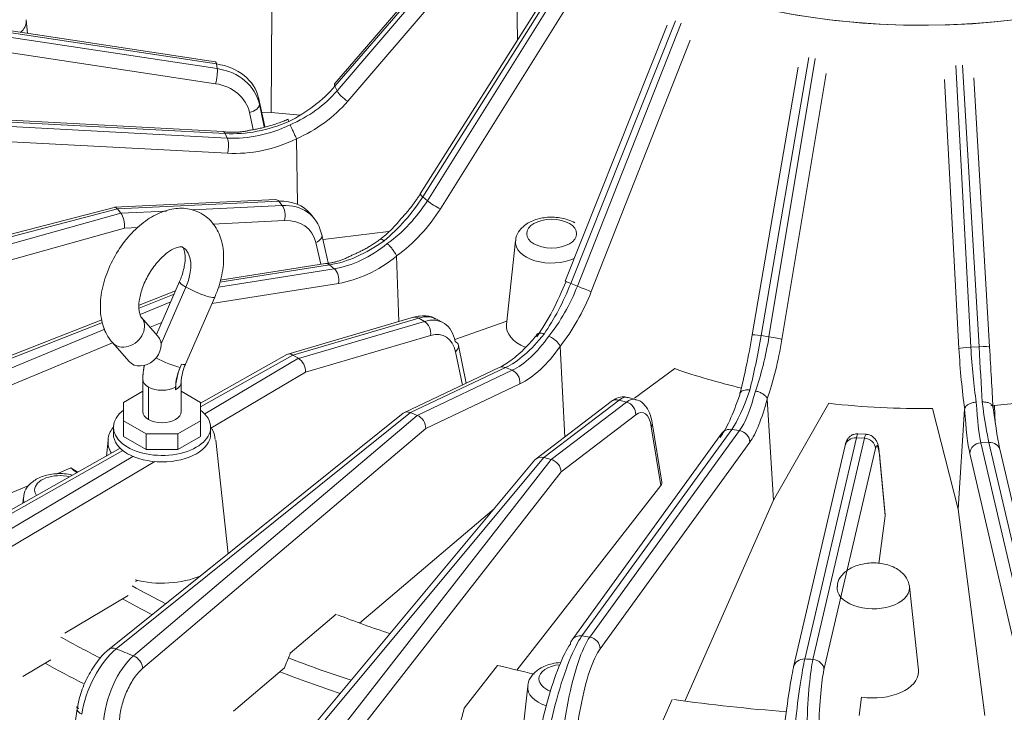
# Model space of a CAD drawing. Extents: x 6 to 3133, y 158 to 2665.
# Drawn here: x 697 to 784, y 192 to 254 of the extents above; entities that cross this region are included whole.
import ezdxf

# ---------------------------------------------------------------- set-up
doc = ezdxf.new("R2010")
doc.units = 0
doc.header["$LTSCALE"] = 0.5
doc.layers.add('1', color=7, linetype='Continuous', lineweight=13)

msp = doc.modelspace()

# ---------------------------------------------------------------- linework, layer by layer
at = {"layer": '1', "color": 250, "linetype": 'Continuous', "lineweight": 13}
for p, q in [((740.446, 265.851), (725.047, 248.008)), ((740.591, 265.757), (725.064, 247.765)), ((725.25, 247.362), (740.746, 265.422)), ((741.005, 263.694), (726.191, 246.429)), ((741.005, 263.694), (741.195, 251.875)), ((745.587, 258.841), (732.603, 238.251)), ((746.01, 258.904), (732.821, 237.989)), ((733.235, 237.647), (746.354, 258.621)), ((714.512, 249.915), (662.47, 257.783)), ((714.601, 249.73), (662.558, 257.598)), ((662.621, 257.182), (714.66, 249.318)), ((746.928, 256.977), (734.386, 236.927)), ((714.522, 247.983), (662.483, 255.847)), ((719.485, 254.604), (719.433, 245.436)), ((719.485, 254.581), (719.433, 245.436)), ((697.896, 252.427), (697.769, 253.615)), ((755.162, 253.535), (745.902, 230.335)), ((746.493, 230.095), (755.654, 253.336)), ((754.437, 253.152), (745.413, 230.543)), ((756.473, 251.835), (747.716, 229.617)), ((766.943, 250.297), (762.728, 225.725)), ((763.426, 225.616), (767.523, 250.207)), ((714.66, 249.318), (714.601, 249.73)), ((765.997, 249.442), (761.942, 225.796)), ((768.489, 248.887), (764.572, 225.379)), ((779.931, 249.58), (781.271, 224.715)), ((781.99, 224.751), (780.529, 249.611)), ((780.217, 224.59), (778.936, 248.359)), ((781.526, 248.49), (782.922, 224.726)), ((725.064, 247.765), (725.25, 247.362)), ((715.18, 243.751), (665.794, 246.384)), ((718.867, 244.189), (718.301, 246.761)), ((718.867, 244.189), (718.306, 246.735)), ((718.306, 246.735), (718.386, 246.175)), ((715.358, 243.581), (665.972, 246.214)), ((666.158, 245.81), (715.542, 243.181)), ((717.831, 243.94), (717.505, 245.455)), ((718.386, 246.175), (718.816, 244.177)), ((718.585, 245.472), (719.433, 245.436)), ((722.027, 245.216), (719.433, 245.436)), ((715.582, 241.841), (666.198, 244.47)), ((715.542, 243.181), (715.358, 243.581)), ((721.663, 243.102), (721.754, 237.337)), ((719.84, 237.743), (705.595, 237.066)), ((720.105, 237.595), (705.839, 236.917)), ((720.405, 237.219), (720.105, 237.595)), ((732.821, 237.989), (733.235, 237.647)), ((705.561, 237.061), (664.98, 226.503)), ((705.84, 236.916), (665.232, 226.351)), ((705.84, 236.916), (705.839, 236.917)), ((706.139, 236.542), (705.84, 236.916)), ((706.14, 236.54), (710.176, 236.732)), ((712.436, 236.84), (720.405, 237.219)), ((666.021, 225.374), (706.139, 236.542)), ((720.621, 235.892), (714.247, 235.589)), ((723.25, 236.057), (722.896, 236.501)), ((706.463, 235.218), (666.455, 224.081)), ((707.688, 235.276), (706.463, 235.218)), ((724.511, 232.036), (723.921, 234.645)), ((729.805, 234.917), (724.015, 234.228)), ((741.022, 234.104), (740.228, 226.713)), ((723.813, 232.028), (723.379, 233.948)), ((730.51, 232.744), (730.716, 226.967)), ((714.777, 230.013), (725.002, 231.639)), ((724.591, 231.979), (714.883, 230.436)), ((724.238, 232.095), (714.919, 230.614)), ((725.002, 231.639), (724.591, 231.979)), ((711.331, 230.497), (709.292, 225.829)), ((711.331, 230.497), (709.292, 225.829)), ((711.892, 230.017), (709.698, 224.994)), ((711.892, 230.017), (709.698, 224.994)), ((725.389, 230.343), (714.196, 228.562)), ((745.902, 230.335), (746.493, 230.095)), ((710.843, 229.379), (707.758, 228.166)), ((710.978, 229.69), (707.763, 228.426)), ((711.859, 223.211), (714.447, 229.137)), ((711.859, 223.211), (714.447, 229.137)), ((707.847, 227.586), (710.55, 228.709)), ((704.459, 227.127), (675.431, 215.712)), ((709.416, 225.688), (707.95, 227.353)), ((709.416, 225.688), (707.95, 227.353)), ((732.015, 227.347), (720.903, 224.09)), ((732.466, 227.278), (721.336, 224.014)), ((732.97, 226.984), (732.466, 227.278)), ((734.655, 226.845), (734.106, 227.165)), ((704.536, 226.899), (675.797, 215.598)), ((676.868, 214.715), (704.74, 226.295)), ((709.758, 226.896), (708.728, 226.468)), ((721.841, 223.72), (732.97, 226.984)), ((740.26, 227.009), (735.66, 225.373)), ((733.516, 225.734), (722.47, 222.495)), ((761.942, 225.796), (761.949, 225.786)), ((762.728, 225.725), (763.426, 225.616)), ((705.411, 225.09), (677.452, 213.473)), ((705.399, 225.105), (706.865, 223.441)), ((705.399, 225.105), (706.865, 223.441)), ((736.677, 221.524), (735.979, 224.86)), ((744.96, 224.759), (745.37, 216.764)), ((781.271, 224.715), (781.99, 224.751)), ((720.817, 224.053), (713.182, 219.758)), ((721.336, 224.014), (713.182, 219.427)), ((713.556, 218.813), (721.839, 223.721)), ((721.336, 224.014), (721.839, 223.721)), ((721.336, 224.014), (721.336, 224.014)), ((736.33, 221.359), (735.716, 224.295)), ((711.503, 223.197), (711.382, 222.92)), ((711.503, 223.197), (711.382, 222.92)), ((739.575, 222.898), (731.203, 218.928)), ((740.141, 222.9), (731.751, 218.921)), ((740.727, 222.662), (740.141, 222.9)), ((755.101, 222.81), (751.527, 220.203)), ((722.47, 222.495), (714.107, 217.54)), ((732.337, 218.682), (740.727, 222.662)), ((708.082, 221.878), (708.082, 219.011)), ((708.082, 221.878), (708.082, 219.011)), ((708.579, 221.184), (708.579, 218.317)), ((708.579, 221.184), (708.579, 218.317)), ((710.984, 221.184), (710.984, 220.934)), ((710.984, 221.184), (710.984, 220.934)), ((711.482, 219.011), (711.482, 221.628)), ((711.482, 219.011), (711.482, 221.628)), ((741.415, 221.475), (733.092, 217.527)), ((706.382, 219.824), (708.082, 220.806)), ((706.382, 219.824), (708.082, 220.806)), ((711.482, 220.806), (713.182, 219.824)), ((711.482, 220.806), (713.182, 219.824)), ((751.656, 220.081), (750.974, 220.266)), ((706.382, 219.824), (706.382, 218.198)), ((706.382, 219.824), (706.382, 218.198)), ((713.182, 219.824), (713.182, 218.198)), ((713.182, 219.824), (713.182, 218.198)), ((749.485, 219.901), (742.85, 214.842)), ((750.193, 220.024), (743.54, 214.95)), ((744.19, 214.773), (750.841, 219.847)), ((750.841, 219.847), (750.193, 220.024)), ((763.269, 220.108), (763.815, 211.202)), ((768.728, 219.747), (763.815, 211.202)), ((783.347, 219.56), (783.425, 217.991)), ((731.097, 218.862), (705.108, 198.013)), ((731.752, 218.921), (705.734, 198.049)), ((707.264, 197.431), (732.335, 218.683)), ((731.752, 218.921), (731.751, 218.921)), ((732.335, 218.683), (731.752, 218.921)), ((751.649, 218.736), (745.048, 213.699)), ((780.157, 210.386), (777.891, 219.284)), ((780.721, 219.236), (780.157, 210.386)), ((705.482, 217.623), (705.482, 217.052)), ((705.482, 217.623), (705.482, 217.052)), ((706.382, 216.81), (706.382, 218.198)), ((708.373, 217.048), (706.382, 218.198)), ((708.373, 217.048), (706.382, 218.198)), ((706.382, 216.81), (706.382, 218.198)), ((713.182, 218.198), (711.19, 217.048)), ((713.182, 218.198), (711.19, 217.048)), ((713.182, 216.81), (713.182, 218.198)), ((713.182, 216.81), (713.182, 218.198)), ((714.082, 217.052), (714.082, 217.623)), ((714.082, 217.052), (714.082, 217.623)), ((753.868, 212.491), (753.027, 217.661)), ((753.954, 212.787), (753.103, 218.016)), ((706.382, 216.81), (708.373, 215.66)), ((706.382, 216.81), (708.373, 215.66)), ((733.092, 217.527), (708.089, 196.332)), ((708.373, 215.66), (708.373, 217.048)), ((708.373, 217.048), (711.19, 217.048)), ((708.373, 215.66), (708.373, 217.048)), ((708.373, 217.048), (711.19, 217.048)), ((711.19, 215.66), (711.19, 217.048)), ((711.19, 215.66), (711.19, 217.048)), ((711.19, 215.66), (713.182, 216.81)), ((711.19, 215.66), (713.182, 216.81)), ((759.259, 217.101), (746.023, 198.86)), ((760.131, 217.439), (746.896, 199.198)), ((747.593, 199.09), (760.823, 217.331)), ((760.823, 217.331), (760.131, 217.439)), ((771.148, 216.708), (766.592, 197.156)), ((771.862, 216.67), (771.148, 216.708)), ((772.026, 217.012), (771.283, 217.051)), ((705.023, 216.476), (704.874, 215.084)), ((715.617, 206.443), (714.54, 216.476)), ((761.728, 216.306), (748.498, 198.064)), ((770.153, 216.005), (765.596, 196.453)), ((767.311, 197.119), (771.862, 216.67)), ((782.865, 216.29), (782.151, 216.255)), ((782.151, 216.255), (786.604, 197.12)), ((787.323, 197.156), (782.865, 216.29)), ((706.097, 215.772), (688.945, 206.123)), ((706.329, 215.571), (689.436, 206.068)), ((690.757, 205.305), (707.218, 215.058)), ((711.19, 215.66), (708.373, 215.66)), ((711.19, 215.66), (708.373, 215.66)), ((743.541, 214.95), (724.196, 191.787)), ((743.54, 214.95), (743.541, 214.95)), ((743.541, 214.95), (744.187, 214.774)), ((772.836, 215.74), (768.285, 196.189)), ((785.628, 196.19), (781.175, 215.325)), ((788.317, 196.452), (783.858, 215.587)), ((709.139, 214.597), (691.472, 204.129)), ((742.746, 214.742), (723.428, 191.611)), ((725.889, 191.331), (744.187, 214.774)), ((773.683, 209.882), (773.224, 214.935)), ((773.682, 209.807), (773.224, 214.845)), ((701.725, 214.037), (700.416, 213.493)), ((745.048, 213.699), (726.8, 190.32)), ((698.008, 212.492), (695.887, 211.611)), ((741.136, 196.179), (753.868, 212.491)), ((697.536, 211.452), (697.48, 210.924)), ((755.993, 193.431), (763.815, 211.202)), ((727.237, 200.334), (739.14, 210.425)), ((773.139, 205.593), (773.682, 209.807)), ((780.157, 210.386), (782.509, 192.15)), ((707.609, 204.101), (707.448, 204.005)), ((776.631, 196.164), (775.838, 203.556)), ((701.205, 199.446), (706.788, 202.754)), ((725.171, 201.106), (721.121, 197.674)), ((697.475, 195.603), (699.951, 197.069)), ((716.099, 192.546), (720.602, 196.364)), ((739.447, 196.596), (736.491, 192.81)), ((742.103, 194.764), (741.475, 188.918)), ((754.862, 193.585), (753.091, 189.56)), ((771.405, 192.15), (771.616, 193.789))]:
    msp.add_line(p, q, dxfattribs=at)
for centre, major_axis, ratio, start_param, end_param in [((776.957, 276.248), (40.009, 0), 0.57735, 3.104581, 6.237927), ((776.957, 276.248), (-40.018, 0), 0.57735, 0, 2.356195), ((694.57, 253.5), (3.205, 0), 0.57735, 5.724178, 6.283185), ((694.57, 253.5), (3.205, 0), 0.57735, 0, 0.06185), ((714.363, 248.926), (-0.149, -0.989), 0.206993, 2.551355, 3.141593), ((714.422, 248.514), (-0.149, -0.989), 0.207078, 1.035558, 2.551343), ((713.393, 245.831), (4.961, 0.622), 0.789856, 0.072293, 1.227305), ((713.488, 245.17), (4.921, 0.89), 0.836638, 0.027768, 1.18278), ((713.588, 244.639), (3.93, 0.754), 0.842248, 0.018659, 1.173671), ((717.888, 251.384), (8.829, 4.712), 0.740577, 4.668745, 5.192989), ((717.628, 251.949), (9.394, 3.456), 0.834042, 4.776732, 5.302502), ((725.804, 247.354), (-0.757, 0.653), 0.308345, 6.283179, 6.877338), ((725.99, 246.951), (-0.759, 0.651), 0.304492, 0.593273, 2.086092), ((717.324, 246.546), (-0.977, -0.215), 0.620325, 3.098502, 3.141609), ((717.829, 251.427), (10.298, 3.891), 0.830073, 4.771555, 5.294878), ((717.405, 245.986), (-0.978, -0.21), 0.540125, 1.556893, 3.101434), ((717.818, 251.535), (9.266, 3.772), 0.757705, 4.156624, 4.746295), ((715.127, 242.753), (0.053, 0.999), 0.343098, 5.707973, 6.283197), ((717.697, 251.799), (8.798, 4.769), 0.817883, 4.06927, 4.657415), ((715.311, 242.353), (0.053, 0.999), 0.34318, 4.192168, 5.707952), ((717.968, 251.286), (9.711, 5.181), 0.815324, 4.074859, 4.658543), ((719.888, 236.744), (0.047, -0.999), 0.472969, 2.56683, 3.141608), ((718.931, 233.453), (4.024, 2.97), 0.719152, 0.027177, 0.822276), ((727.043, 240.29), (6.236, 7.819), 0.605078, 4.369572, 4.893816), ((726.464, 240.769), (6.528, 7.577), 0.732245, 4.393484, 4.919254), ((733.449, 237.718), (-0.846, 0.533), 0.142861, 0.000013, 0.82867), ((733.862, 237.375), (-0.848, 0.53), 0.139592, 0.828156, 2.320975), ((705.729, 236.071), (-0.151, 0.993), 0.406511, 5.666216, 6.325404), ((719.412, 232.851), (3.739, 3.324), 0.76008, 5.882939, 7.037951), ((720.188, 236.369), (0.048, -0.999), 0.473046, 1.051015, 2.5668), ((726.988, 240.32), (7.163, 8.349), 0.726514, 4.394302, 4.917625), ((710.55, 236.786), (4.435, 0.187), 0.134564, 3.239701, 3.242117), ((706.03, 235.695), (-0.16, 0.992), 0.415591, 4.145912, 5.661696), ((719.846, 232.374), (2.954, 2.703), 0.764399, 5.871726, 7.026739), ((722.945, 234.425), (-0.975, -0.22), 0.591191, 1.894368, 3.141587), ((722.945, 234.425), (-0.975, -0.22), 0.591191, 3.141587, 3.43891), ((726.888, 240.418), (6.817, 7.33), 0.640909, 3.827944, 4.417615), ((744.22, 233.989), (3.205, 0), 0.57735, 3.079743, 5.382039), ((709.782, 230.442), (-1.8, -3.118), 0.57735, 1.762959, 3.136442), ((709.782, 230.442), (-1.8, -3.118), 0.57735, 1.762959, 3.136442), ((726.618, 240.641), (5.828, 8.142), 0.693694, 3.742213, 4.330357), ((727.201, 240.216), (6.47, 8.91), 0.691614, 3.747044, 4.330728), ((724.395, 231.108), (-0.157, 0.988), 0.592661, 5.691183, 6.283203), ((724.805, 230.768), (-0.157, 0.988), 0.59273, 4.175356, 5.691141), ((712.889, 229.817), (-1.558, 0.68), 0.155936, 0.010043, 2.517329), ((712.889, 229.817), (-1.558, 0.68), 0.155936, 0.010043, 2.517329), ((741.368, 232.017), (4.137, 10.192), 0.3987, 4.204777, 4.727067), ((742.218, 231.672), (3.761, 9.266), 0.391687, 4.202816, 4.72706), ((741.391, 232.008), (3.728, 9.279), 0.54479, 4.199291, 4.725061), ((746.342, 230.172), (-0.929, 0.371), 0.01349, 0.000005, 1.082798), ((746.933, 229.932), (-0.93, 0.367), 0.011201, 1.082745, 2.575564), ((712.889, 229.817), (-1.558, 0.68), 0.155936, 2.517329, 3.141529), ((712.889, 229.817), (-1.558, 0.68), 0.155936, 2.517329, 3.141529), ((742.174, 231.693), (4.105, 10.206), 0.537885, 4.201975, 4.725297), ((706.674, 226.229), (1.276, 1.124), 0.801468, 3.141002, 6.282694), ((706.674, 226.229), (1.276, 1.124), 0.801468, 3.141002, 6.282694), ((732.296, 226.388), (0.281, -0.96), 0.698536, 2.508585, 3.141613), ((731.468, 222.915), (2.692, 4.217), 0.558986, 0.022754, 0.569183), ((732.277, 222.444), (2.301, 4.444), 0.595178, 5.644925, 6.799937), ((732.8, 226.094), (0.281, -0.96), 0.698596, 0.992741, 2.508525), ((744.22, 226.57), (4, 0), 0.57735, 3.079743, 4.088979), ((708.141, 224.564), (1.276, 1.124), 0.801468, 3.141691, 6.283185), ((708.141, 224.564), (1.276, 1.124), 0.801468, 3.141691, 6.283185), ((732.992, 222.084), (1.795, 3.58), 0.598668, 5.637037, 6.792049), ((741.997, 231.762), (4.285, 9.05), 0.443356, 3.638262, 4.227932), ((741.611, 231.918), (3.173, 9.499), 0.490565, 3.582092, 4.170236), ((760.605, 226.729), (1.764, 10.858), 0.134638, 4.12502, 4.64731), ((761.583, 226.57), (1.61, 9.87), 0.126902, 4.123095, 4.647339), ((762.927, 225.627), (-0.986, 0.169), 0.064162, 4.926519, 6.283165), ((760.607, 226.723), (1.438, 9.897), 0.295503, 4.11755, 4.64332), ((763.624, 225.518), (-0.986, 0.164), 0.065197, 3.433391, 4.926209), ((735.001, 224.655), (-0.979, -0.205), 0.639449, 3.141572, 3.792353), ((735.001, 224.655), (-0.979, -0.205), 0.639449, 2.247812, 3.14157), ((742.436, 231.636), (3.551, 10.426), 0.488721, 3.585102, 4.168786), ((761.555, 226.584), (1.592, 10.885), 0.287915, 4.120372, 4.643695), ((781.205, 224.631), (-0.999, -0.054), 0.080731, 4.641722, 6.133295), ((781.815, 225.559), (-0.457, 10.991), 0.149302, 1.65287, 2.17516), ((782.803, 225.6), (-0.408, 9.992), 0.157186, 1.65305, 2.177294), ((781.924, 224.666), (-0.998, -0.059), 0.080387, 3.14851, 4.641329), ((781.796, 225.551), (-0.603, 9.982), 0.014651, 4.105498, 4.631268), ((782.794, 225.61), (-0.652, 10.981), 0.006915, 4.10804, 4.631363), ((710.18, 223.614), (-1.558, 0.68), 0.155936, 1.011303, 2.517328), ((710.18, 223.614), (-1.558, 0.68), 0.155936, 1.011303, 2.517328), ((721.249, 223.149), (-0.39, 0.925), 0.638625, 5.577429, 6.355916), ((725.931, 224.968), (4.174, 1.154), 0.163714, 3.300153, 3.302361), ((721.754, 222.854), (-0.401, 0.921), 0.645252, 4.053564, 5.569348), ((714.024, 222.69), (-2.15, -3.724), 0.57735, 4.904551, 5.497787), ((714.024, 222.69), (-2.15, -3.724), 0.57735, 4.904551, 5.497787), ((713.317, 222.531), (1.65, 2.858), 0.57735, 1.762959, 2.356194), ((713.317, 222.531), (1.65, 2.858), 0.57735, 1.762959, 2.356194), ((710.301, 223.891), (-1.558, 0.68), 0.155936, 2.517328, 3.141625), ((710.301, 223.891), (-1.558, 0.68), 0.155936, 2.517328, 3.141625), ((740.003, 221.995), (-0.428, 0.904), 0.787377, 5.574248, 6.283196), ((776.957, 243.588), (42.105, 0), 0.57735, 4.166635, 4.323421), ((740.589, 221.757), (-0.429, 0.904), 0.787426, 4.058378, 5.574162), ((709.782, 221.878), (-1.7, 0), 0.57735, 0.000098, 0.785398), ((709.782, 221.878), (-1.7, 0), 0.57735, 0.000098, 0.785398), ((709.782, 221.878), (-1.7, 0), 0.57735, 0.785398, 2.356194), ((709.782, 221.878), (-1.7, 0), 0.57735, 0.785398, 2.356194), ((709.782, 221.628), (-1.7, 0), 0.57735, 2.356194, 3.135015), ((709.782, 221.628), (-1.7, 0), 0.57735, 2.356194, 3.135015), ((749.492, 215.488), (1.503, 4.772), 0.328733, 0.012841, 0.435179), ((760.361, 226.81), (2.232, 10.784), 0.190825, 3.541955, 4.126663), ((761.322, 226.611), (2.077, 9.796), 0.188666, 3.542768, 4.132439), ((760.867, 226.682), (0.966, 9.969), 0.232579, 3.518988, 4.107132), ((776.957, 243.588), (42.105, 0), 0.57735, 4.857393, 5.083686), ((750.091, 219.106), (0.606, -0.795), 0.856486, 2.302051, 3.141588), ((750.53, 215.205), (1.097, 4.883), 0.361664, 6.273956, 6.689273), ((750.739, 218.93), (0.607, -0.795), 0.856521, 0.786138, 2.301923), ((761.835, 226.583), (1.121, 10.957), 0.230775, 3.52033, 4.104014), ((776.957, 243.588), (42.105, 0), 0.57735, 4.515745, 4.734576), ((782.533, 225.587), (0.049, 10.014), 0.092656, 2.181, 2.77067), ((782.064, 225.564), (-1.058, 9.96), 0.049373, 2.174715, 2.76286), ((783.057, 225.664), (-1.107, 10.959), 0.051297, 2.179331, 2.763015), ((709.782, 217.623), (4.3, 0), 0.57735, 2.48284, 6.283185), ((709.782, 217.623), (4.3, 0), 0.57735, 2.48284, 6.283185), ((709.782, 219.011), (1.7, 0), 0.57735, 3.141593, 6.283185), ((709.782, 219.011), (1.7, 0), 0.57735, 3.141593, 6.283185), ((709.782, 217.623), (4.3, 0), 0.57735, 0, 0.658753), ((709.782, 217.623), (4.3, 0), 0.57735, 0, 0.658753), ((731.681, 218.048), (-0.532, 0.85), 0.731089, 5.488795, 6.368628), ((732.267, 217.809), (-0.544, 0.844), 0.736185, 3.962344, 5.478128), ((751.441, 215.011), (0.834, 3.918), 0.364771, 5.529971, 6.684983), ((781.537, 225.587), (0, 11.013), 0.090664, 2.185408, 2.770116), ((752.116, 217.855), (-0.987, -0.161), 0.679077, 2.62085, 3.141601), ((709.782, 217.052), (4.3, 0), 0.57735, 3.141691, 6.283185), ((709.782, 217.052), (4.3, 0), 0.57735, 3.141691, 6.283185), ((760.068, 216.513), (-0.809, 0.587), 0.903761, 5.227797, 6.283165), ((760.76, 216.405), (-0.81, 0.587), 0.903783, 3.711821, 5.227606), ((771.127, 215.778), (0.974, -0.227), 0.927768, 1.761741, 3.14157), ((770.828, 212.068), (0.456, 4.983), 0.056034, 0.002217, 0.378353), ((771.972, 212.007), (0.053, 5.004), 0.087529, 6.2787, 6.655685), ((709.782, 216.306), (4.768, 0), 0.57735, 3.079743, 3.502188), ((771.84, 215.74), (0.974, -0.227), 0.927775, 0.245703, 1.761487), ((772.967, 212.007), (0, 4.006), 0.090646, 5.499575, 6.654587), ((782.171, 215.325), (-0.974, -0.227), 0.927776, 4.519566, 6.037503), ((782.884, 215.36), (-0.974, -0.227), 0.927769, 3.141606, 4.519312), ((743.488, 214.071), (-0.693, 0.724), 0.804156, 5.353672, 6.373133), ((744.138, 213.894), (-0.705, 0.713), 0.807641, 3.82402, 5.339804), ((772.228, 214.845), (-0.996, -0.091), 0.705298, 3.013211, 3.141602), ((700.735, 212.083), (-2.209, 0), 0.57735, 4.301135, 6.283185), ((776.957, 245.956), (-93.36, 0), 0.57735, 0.63387, 0.643546), ((752.951, 212.723), (1.007, 0.014), 0.578558, 5.847969, 6.368722), ((700.735, 212.083), (-2.209, 0), 0.57735, 0, 0.385336), ((700.735, 211.338), (3.205, 0), 0.57735, 3.079743, 3.333328), ((709.782, 207.172), (-5.746, 0), 0.57735, 1.142719, 2.208424), ((776.957, 245.956), (101.26, 0), 0.57735, 3.951665, 3.991623), ((772.639, 203.441), (3.205, 0), 0.57735, 3.079743, 6.283185), ((772.639, 203.441), (3.205, 0), 0.57735, 0, 0.06185), ((776.957, 245.139), (102.26, 0), 0.57735, 3.949513, 3.98438), ((776.957, 245.956), (-93.36, 0), 0.57735, 0.984518, 1.04296), ((776.957, 245.139), (-110.26, 0), 0.57735, 0.808993, 0.851503), ((746.833, 198.272), (-0.809, 0.587), 0.903761, 6.283167, 6.745734), ((746.833, 198.272), (-0.809, 0.587), 0.903761, 5.227797, 6.283165), ((778.7, 242.463), (-121.309, 7.496), 0.38254, 1.329234, 1.335183), ((747.53, 198.164), (-0.81, 0.587), 0.903783, 3.711821, 5.227606), ((705.734, 197.233), (-0.626, 0.78), 0.662713, 5.402841, 6.288707), ((776.957, 255.835), (-122.843, 0), 0.57735, 0.952326, 0.967534), ((776.957, 243.588), (112.16, 0), 0.57735, 3.949604, 3.990444), ((707.264, 196.614), (-0.647, 0.763), 0.67484, 3.866309, 5.384746), ((776.957, 245.956), (101.26, 0), 0.57735, 4.125926, 4.190623), ((766.57, 196.226), (-0.974, 0.227), 0.927768, 4.903333, 6.283162), ((777.555, 242.546), (-121.285, 2.6), 0.377283, 1.488375, 1.494327), ((767.29, 196.189), (-0.974, 0.227), 0.927775, 3.387295, 4.90308), ((776.957, 245.139), (102.26, 0), 0.57735, 4.124052, 4.18529), ((776.957, 245.956), (-93.36, 0), 0.57735, 1.15752, 1.194675), ((745.302, 195.395), (-2.209, 0), 0.57735, 4.873788, 6.283185), ((766.57, 196.226), (-0.974, 0.227), 0.927768, 6.283162, 6.42127), ((772.639, 196.022), (4, 0), 0.57735, 4.453895, 6.283185), ((772.639, 196.022), (4, 0), 0.57735, 0, 0.06185), ((745.302, 195.395), (-2.209, 0), 0.57735, 0, 1.007273), ((745.302, 194.649), (3.205, 0), 0.57735, 3.079743, 4.206985), ((776.957, 245.956), (-93.36, 0), 0.57735, 1.333619, 1.44189), ((776.957, 243.588), (115.297, 0), 0.57735, 4.006741, 4.009687), ((703.273, 192.626), (0.99, -0.143), 0.503431, 3.14026, 4.166329), ((703.273, 192.626), (0.99, -0.143), 0.503431, 3.096719, 3.14026)]:
    msp.add_ellipse(centre, major_axis=major_axis, ratio=ratio, start_param=start_param, end_param=end_param, dxfattribs=at)
msp.add_ellipse((744.22, 234.735), major_axis=(-2.209, 0), ratio=0.57735, dxfattribs=at)
for points, degree in [([(720.95, 244.86), (719.332, 244.143), (717.605, 243.886)], 2), ([(717.605, 243.886), (716.382, 243.582), (715.18, 243.751)], 2), ([(721.662, 243.141), (721.663, 243.127), (721.663, 243.114), (721.663, 243.102)], 3), ([(732.603, 238.251), (731.882, 237.078), (730.919, 236.076)], 2), ([(730.919, 236.076), (730.073, 235.003), (729.027, 234.21)], 2), ([(729.12, 234.282), (727.873, 233.356), (726.569, 232.829)], 2), ([(726.569, 232.829), (725.371, 232.186), (724.238, 232.095)], 2), ([(730.509, 232.783), (730.509, 232.77), (730.51, 232.757), (730.51, 232.744)], 3), ([(744.957, 224.797), (744.959, 224.784), (744.959, 224.771), (744.96, 224.759)], 3), ([(708.232, 223.123), (708.089, 222.502), (708.082, 221.878)], 2), ([(708.232, 223.123), (708.089, 222.502), (708.082, 221.878)], 2), ([(760.842, 220.494), (760.843, 220.51), (760.844, 220.527), (760.846, 220.543)], 3), ([(763.266, 220.145), (763.267, 220.133), (763.268, 220.12), (763.269, 220.108)], 3), ([(783.225, 219.39), (783.227, 219.378), (783.228, 219.365), (783.229, 219.353)], 3), ([(780.721, 219.236), (780.722, 219.253), (780.724, 219.27), (780.726, 219.287)], 3), ([(702.35, 213.664), (702.142, 213.788), (701.934, 213.913), (701.725, 214.037)], 3), ([(702.284, 192.769), (701.304, 185.991), (700.332, 179.218)], 2)]:
    msp.add_open_spline(points, degree=degree, dxfattribs=at)
for points, knots in [([(720.897, 244.837), (720.898, 244.837), (720.901, 244.831), (720.917, 244.798), (720.935, 244.76), (720.967, 244.693), (720.975, 244.676), (720.985, 244.655), (720.987, 244.651), (720.989, 244.646)], [0, 0, 0, 0, 0.311437, 0.311437, 0.821, 0.821, 0.964738, 0.964738, 1, 1, 1, 1]), ([(721.108, 244.352), (721.11, 244.348), (721.112, 244.343), (721.124, 244.318), (721.134, 244.295), (721.178, 244.198), (721.218, 244.112), (721.302, 243.928), (721.348, 243.827), (721.441, 243.624), (721.489, 243.52), (721.579, 243.322), (721.623, 243.226), (721.662, 243.141)], [0, 0, 0, 0, 0.015759, 0.015759, 0.089813, 0.089813, 0.317495, 0.317495, 0.545037, 0.545037, 0.772516, 0.772516, 1, 1, 1, 1]), ([(714.447, 229.137), (714.591, 229.466), (714.949, 230.417), (715.286, 232.045), (715.204, 233.781), (714.664, 235.23), (713.718, 236.33), (712.423, 236.957), (710.981, 237.03), (709.542, 236.628), (708.106, 235.77), (706.743, 234.466), (705.583, 232.814), (704.742, 230.966), (704.299, 229.052), (704.326, 227.298), (704.759, 225.97), (705.205, 225.33), (705.399, 225.105)], [0, 0, 0, 0, 0.037406, 0.108141, 0.181169, 0.242952, 0.30105, 0.363601, 0.422555, 0.482697, 0.548018, 0.617233, 0.686801, 0.756542, 0.827241, 0.899978, 0.962445, 1, 1, 1, 1]), ([(714.447, 229.137), (714.591, 229.466), (714.949, 230.417), (715.286, 232.045), (715.204, 233.781), (714.664, 235.23), (713.718, 236.33), (712.423, 236.957), (710.981, 237.03), (709.542, 236.628), (708.106, 235.77), (706.743, 234.466), (705.583, 232.814), (704.742, 230.966), (704.299, 229.052), (704.326, 227.298), (704.759, 225.97), (705.205, 225.33), (705.399, 225.105)], [0, 0, 0, 0, 0.037406, 0.108141, 0.181169, 0.242952, 0.30105, 0.363601, 0.422555, 0.482697, 0.548018, 0.617233, 0.686801, 0.756542, 0.827241, 0.899978, 0.962445, 1, 1, 1, 1]), ([(746.282, 235.686), (746.082, 235.799), (745.533, 236.046), (744.479, 236.239), (743.228, 236.146), (742.147, 235.753), (741.417, 235.135), (741.06, 234.529), (741.051, 234.179), (741.056, 234.089)], [0, 0, 0, 0, 0.110642, 0.29012, 0.470693, 0.655606, 0.818646, 0.954323, 1, 1, 1, 1]), ([(729.073, 234.247), (729.074, 234.247), (729.074, 234.248), (729.098, 234.263), (729.133, 234.263), (729.221, 234.233), (729.275, 234.203), (729.353, 234.147), (729.371, 234.133), (729.393, 234.115), (729.398, 234.111), (729.402, 234.108)], [0, 0, 0, 0, 0.010371, 0.010371, 0.43111, 0.43111, 0.85211, 0.85211, 0.970866, 0.970866, 1, 1, 1, 1]), ([(707.95, 227.353), (707.929, 227.365), (707.874, 227.457), (707.723, 227.875), (707.727, 228.77), (708.002, 229.91), (708.562, 231.135), (709.362, 232.269), (710.237, 233.083), (711.008, 233.522), (711.517, 233.594), (711.554, 233.59), (711.585, 233.553), (711.589, 233.547)], [0, 0, 0, 0, 0.0579, 0.153626, 0.25442, 0.356037, 0.464172, 0.57606, 0.686802, 0.781118, 0.879631, 0.983425, 1, 1, 1, 1]), ([(707.95, 227.353), (707.929, 227.365), (707.874, 227.457), (707.723, 227.875), (707.727, 228.77), (708.002, 229.91), (708.562, 231.135), (709.362, 232.269), (710.237, 233.083), (711.008, 233.522), (711.517, 233.594), (711.554, 233.59), (711.585, 233.553), (711.589, 233.547)], [0, 0, 0, 0, 0.0579, 0.153626, 0.25442, 0.356037, 0.464172, 0.57606, 0.686802, 0.781118, 0.879631, 0.983425, 1, 1, 1, 1]), ([(711.589, 233.547), (711.604, 233.595), (711.642, 233.525), (711.838, 233.034), (711.839, 232.139), (711.622, 231.222), (711.407, 230.673), (711.331, 230.497)], [0, 0, 0, 0, 0.255023, 0.463931, 0.681908, 0.900251, 1, 1, 1, 1]), ([(711.589, 233.547), (711.604, 233.595), (711.642, 233.525), (711.838, 233.034), (711.839, 232.139), (711.622, 231.222), (711.407, 230.673), (711.331, 230.497)], [0, 0, 0, 0, 0.255023, 0.463931, 0.681908, 0.900251, 1, 1, 1, 1]), ([(729.686, 233.854), (729.69, 233.851), (729.695, 233.847), (729.72, 233.825), (729.742, 233.805), (729.832, 233.722), (729.904, 233.648), (730.046, 233.486), (730.118, 233.397), (730.252, 233.218), (730.315, 233.125), (730.424, 232.947), (730.472, 232.861), (730.509, 232.783)], [0, 0, 0, 0, 0.015759, 0.015759, 0.089813, 0.089813, 0.317495, 0.317495, 0.545037, 0.545037, 0.772516, 0.772516, 1, 1, 1, 1]), ([(733.95, 227.183), (733.844, 227.262), (733.431, 227.512), (732.723, 227.505), (732.191, 227.4), (732.015, 227.347)], [0, 0, 0, 0, 0.195394, 0.738842, 1, 1, 1, 1]), ([(742.983, 225.906), (742.748, 225.608), (742.068, 224.799), (740.945, 223.726), (740.051, 223.134), (739.63, 222.924), (739.575, 222.898)], [0, 0, 0, 0, 0.203054, 0.588101, 0.945387, 1, 1, 1, 1]), ([(742.91, 225.649), (742.897, 225.713), (742.901, 225.77), (742.94, 225.861), (742.975, 225.897), (743.073, 225.942), (743.136, 225.952), (743.282, 225.946), (743.366, 225.929), (743.48, 225.892), (743.506, 225.883), (743.539, 225.871), (743.545, 225.868), (743.551, 225.866)], [0, 0, 0, 0, 0.229741, 0.229741, 0.459478, 0.459478, 0.68928, 0.68928, 0.919225, 0.919225, 0.984088, 0.984088, 1, 1, 1, 1]), ([(743.965, 225.683), (743.972, 225.681), (743.978, 225.678), (744.015, 225.663), (744.045, 225.648), (744.17, 225.587), (744.266, 225.53), (744.449, 225.401), (744.538, 225.329), (744.696, 225.179), (744.767, 225.1), (744.882, 224.945), (744.928, 224.868), (744.957, 224.797)], [0, 0, 0, 0, 0.015759, 0.015759, 0.089813, 0.089813, 0.317495, 0.317495, 0.545037, 0.545037, 0.772516, 0.772516, 1, 1, 1, 1]), ([(711.482, 221.628), (711.48, 221.763), (711.509, 222.121), (711.649, 222.692), (711.804, 223.084), (711.859, 223.211)], [0, 0, 0, 0, 0.315192, 0.784441, 1, 1, 1, 1]), ([(711.482, 221.628), (711.48, 221.763), (711.509, 222.121), (711.649, 222.692), (711.804, 223.084), (711.859, 223.211)], [0, 0, 0, 0, 0.315192, 0.784441, 1, 1, 1, 1]), ([(750.948, 220.228), (750.837, 220.275), (750.512, 220.369), (749.975, 220.214), (749.636, 220.027), (749.485, 219.901)], [0, 0, 0, 0, 0.209313, 0.617664, 1, 1, 1, 1]), ([(760.846, 220.543), (760.848, 220.606), (760.868, 220.665), (760.942, 220.768), (760.997, 220.813), (761.135, 220.882), (761.219, 220.907), (761.405, 220.934), (761.509, 220.937), (761.646, 220.926), (761.676, 220.922), (761.715, 220.917), (761.722, 220.916), (761.73, 220.915)], [0, 0, 0, 0, 0.229741, 0.229741, 0.459478, 0.459478, 0.68928, 0.68928, 0.919225, 0.919225, 0.984088, 0.984088, 1, 1, 1, 1]), ([(762.224, 220.825), (762.231, 220.824), (762.239, 220.822), (762.282, 220.815), (762.318, 220.808), (762.462, 220.774), (762.571, 220.737), (762.773, 220.648), (762.868, 220.594), (763.031, 220.477), (763.102, 220.412), (763.209, 220.28), (763.247, 220.211), (763.266, 220.145)], [0, 0, 0, 0, 0.015759, 0.015759, 0.089813, 0.089813, 0.317495, 0.317495, 0.545037, 0.545037, 0.772516, 0.772516, 1, 1, 1, 1]), ([(753.103, 218.016), (753.069, 218.252), (752.928, 218.824), (752.571, 219.518), (752.025, 220.013), (751.687, 220.05), (751.618, 220.052)], [0, 0, 0, 0, 0.244119, 0.625127, 0.92647, 1, 1, 1, 1]), ([(780.726, 219.287), (780.741, 219.351), (780.775, 219.416), (780.876, 219.536), (780.944, 219.594), (781.106, 219.693), (781.201, 219.737), (781.404, 219.804), (781.515, 219.828), (781.657, 219.846), (781.689, 219.849), (781.729, 219.851), (781.737, 219.852), (781.744, 219.852)], [0, 0, 0, 0, 0.229741, 0.229741, 0.459478, 0.459478, 0.68928, 0.68928, 0.919225, 0.919225, 0.984088, 0.984088, 1, 1, 1, 1]), ([(782.26, 219.865), (782.267, 219.865), (782.275, 219.866), (782.319, 219.867), (782.356, 219.867), (782.502, 219.863), (782.611, 219.848), (782.807, 219.8), (782.897, 219.765), (783.046, 219.679), (783.107, 219.628), (783.193, 219.515), (783.219, 219.453), (783.225, 219.39)], [0, 0, 0, 0, 0.015759, 0.015759, 0.089813, 0.089813, 0.317495, 0.317495, 0.545037, 0.545037, 0.772516, 0.772516, 1, 1, 1, 1]), ([(732.337, 218.682), (732.337, 218.683), (732.337, 218.683), (732.336, 218.683), (732.336, 218.683), (732.336, 218.683), (732.336, 218.683), (732.336, 218.683)], [0, 0, 0, 0, 0.499999, 0.499999, 0.970588, 0.970588, 1, 1, 1, 1]), ([(705.526, 217.7), (705.496, 217.662), (705.233, 217.316), (705, 216.896), (705.037, 216.507), (705.04, 216.482)], [0, 0, 0, 0, 0.105848, 0.942022, 1, 1, 1, 1]), ([(714.48, 216.536), (714.459, 216.821), (714.374, 217.17), (714.195, 217.486), (714.147, 217.56)], [0, 0, 0, 0, 0.758781, 1, 1, 1, 1]), ([(771.273, 217.048), (771.148, 217.053), (770.932, 217.027), (770.655, 216.889), (770.466, 216.719), (770.346, 216.551), (770.27, 216.398), (770.208, 216.226), (770.168, 216.088), (770.153, 216.005)], [0, 0, 0, 0, 0.152749, 0.281226, 0.392802, 0.493524, 0.593239, 0.730799, 1, 1, 1, 1]), ([(773.224, 214.935), (773.208, 215.128), (773.132, 215.707), (773.095, 216.103), (772.816, 216.612), (772.548, 216.859), (772.265, 216.997), (772.084, 216.997), (772.03, 216.993)], [0, 0, 0, 0, 0.206006, 0.64173, 0.754626, 0.852768, 0.957556, 1, 1, 1, 1]), ([(744.189, 214.773), (744.189, 214.774), (744.189, 214.774), (744.189, 214.774), (744.189, 214.774), (744.188, 214.774), (744.188, 214.774), (744.188, 214.774), (744.188, 214.774), (744.188, 214.774), (744.188, 214.774), (744.188, 214.774), (744.188, 214.774)], [0, 0, 0, 0, 0.249999, 0.249999, 0.5, 0.5, 0.766667, 0.766667, 0.9, 0.9, 0.966667, 1, 1, 1, 1]), ([(701.849, 213.408), (701.616, 213.466), (700.973, 213.571), (699.88, 213.521), (698.771, 213.159), (697.999, 212.565), (697.602, 211.948), (697.574, 211.575), (697.577, 211.463)], [0, 0, 0, 0, 0.130947, 0.347336, 0.567517, 0.767473, 0.932437, 1, 1, 1, 1]), ([(774.701, 205.138), (774.501, 205.251), (773.952, 205.498), (772.897, 205.691), (771.647, 205.598), (770.565, 205.204), (769.836, 204.586), (769.479, 203.98), (769.469, 203.631), (769.475, 203.541)], [0, 0, 0, 0, 0.110642, 0.29012, 0.470693, 0.655606, 0.818646, 0.954323, 1, 1, 1, 1]), ([(775.834, 203.584), (775.794, 203.844), (775.635, 204.315), (775.184, 204.82), (774.842, 205.057), (774.701, 205.138)], [0, 0, 0, 0, 0.383568, 0.766525, 1, 1, 1, 1]), ([(742.492, 186.271), (742.714, 188.492), (743.222, 191.149), (744.485, 195.71), (745.235, 197.594), (745.872, 198.472)], [0, 0, 0, 0, 0.5, 0.5, 1, 1, 1, 1]), ([(746.896, 199.198), (746.188, 198.224), (745.362, 196.136), (743.978, 191.074), (743.423, 188.101), (743.19, 185.634)], [0, 0, 0, 0, 0.5, 0.5, 1, 1, 1, 1]), ([(744.935, 185.362), (744.905, 187.871), (745.184, 190.864), (746.175, 195.992), (746.887, 198.115), (747.593, 199.09)], [0, 0, 0, 0, 0.5, 0.5, 1, 1, 1, 1]), ([(705.11, 198.005), (705.084, 197.988), (704.691, 197.712), (703.989, 196.89), (703.114, 195.479), (702.525, 194.022), (702.359, 193.154), (702.319, 192.785)], [0, 0, 0, 0, 0.018502, 0.282988, 0.546115, 0.806999, 1, 1, 1, 1]), ([(705.734, 198.049), (705.031, 197.485), (704.332, 196.579), (703.225, 194.474), (702.836, 193.308), (702.698, 192.274)], [0, 0, 0, 0, 0.5, 0.5, 1, 1, 1, 1]), ([(721.121, 197.674), (720.974, 197.301), (720.826, 196.929), (720.653, 196.492), (720.628, 196.428), (720.602, 196.364)], [0, 0, 0, 0, 0.853083, 0.853083, 1, 1, 1, 1]), ([(748.498, 198.064), (747.861, 197.186), (747.228, 195.285), (746.352, 190.663), (746.112, 187.965), (746.153, 185.703)], [0, 0, 0, 0, 0.5, 0.5, 1, 1, 1, 1]), ([(704.622, 191.496), (704.675, 192.565), (704.976, 193.766), (705.939, 195.93), (706.585, 196.856), (707.264, 197.431)], [0, 0, 0, 0, 0.5, 0.5, 1, 1, 1, 1]), ([(745.003, 196.844), (744.747, 196.828), (744.079, 196.732), (743.154, 196.371), (742.455, 195.736), (742.125, 195.146), (742.127, 194.82), (742.133, 194.751)], [0, 0, 0, 0, 0.1797, 0.475493, 0.7305, 0.944507, 1, 1, 1, 1]), ([(766.592, 197.156), (766.353, 196.135), (766.034, 193.988), (765.432, 188.826), (765.15, 185.811), (764.979, 183.323)], [0, 0, 0, 0, 0.5, 0.5, 1, 1, 1, 1]), ([(766.78, 183.231), (766.678, 185.733), (766.678, 188.74), (766.876, 193.928), (767.074, 196.097), (767.311, 197.119)], [0, 0, 0, 0, 0.5, 0.5, 1, 1, 1, 1]), ([(708.089, 196.332), (707.838, 196.119), (707.586, 195.838), (707.123, 195.189), (706.906, 194.811), (706.537, 194.012), (706.38, 193.58), (706.145, 192.721), (706.065, 192.283), (706.019, 191.77), (706.012, 191.67), (706.008, 191.572)], [0, 0, 0, 0, 0.235495, 0.235495, 0.470978, 0.470978, 0.706635, 0.706635, 0.942602, 0.942602, 1, 1, 1, 1]), ([(764.079, 183.879), (764.245, 186.12), (764.509, 188.816), (765.069, 193.47), (765.362, 195.406), (765.577, 196.327)], [0, 0, 0, 0, 0.5, 0.5, 1, 1, 1, 1]), ([(768.285, 196.189), (768.071, 195.268), (767.899, 193.326), (767.738, 188.652), (767.75, 185.942), (767.855, 183.687)], [0, 0, 0, 0, 0.5, 0.5, 1, 1, 1, 1]), ([(736.491, 192.81), (736.388, 192.424), (736.285, 192.039), (736.164, 191.587), (736.146, 191.521), (736.128, 191.455)], [0, 0, 0, 0, 0.853083, 0.853083, 1, 1, 1, 1])]:
    msp.add_open_spline(points, degree=3, knots=knots, dxfattribs=at)

doc.saveas('drawing.dxf')
